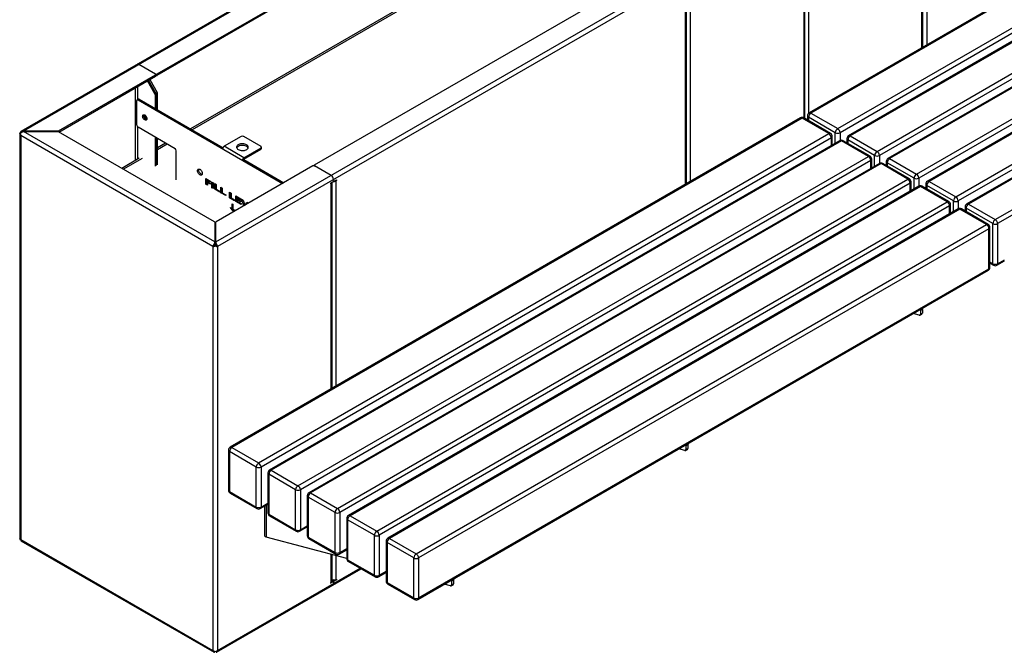
# Model space of a CAD drawing. Units: millimetres. Extents: x 1601 to 10657, y 816 to 5632.
# Drawn here: x 6419 to 8187, y 3680 to 4815 of the extents above; entities that cross this region are included whole.
import ezdxf

# ---------------------------------------------------------------- set-up
doc = ezdxf.new("R2010")
doc.units = ezdxf.units.MM

# ---------------------------------------------------------------- blocks, each defined once
blk = doc.blocks.new('A$C28206')
at = {"color": 7, "linetype": 'Continuous', "lineweight": 25}
for p, q in [((-1428.9, 2757.2), (-2482.6, 2148.9)), ((-1427.7, 2755.9), (-2477.8, 2149.6)), ((-863.5, 2299.8), (-863.5, 2669.7)), ((-856.7, 2672.4), (-856.7, 2303.7)), ((-865.2, 2298.8), (-865.2, 2667.5)), ((-1604.8, 2617.7), (-2238.4, 2251.9)), ((-1604.8, 2615.2), (-2238.4, 2249.5)), ((-2132.8, 1950.4), (-1082.6, 2556.7)), ((-1077.3, 2549.9), (-2129.5, 1942.5)), ((-1077.3, 2549.9), (-1077.3, 2173.1)), ((-1075.6, 2172.1), (-1075.6, 2553.9)), ((-1068.9, 2554.8), (-1068.9, 2181)), ((-1633.9, 2467.9), (-2178.5, 2153.6)), ((-1628.9, 2467.4), (-2175.5, 2151.9)), ((-1955.6, 2088.7), (-1322, 2454.4)), ((-1289.5, 2053.9), (-1289.5, 2422.6)), ((-1287.7, 2054.9), (-1287.7, 2424.8)), ((-1281, 2427.5), (-1281, 2058.8)), ((-722.5, 2381.2), (-1067.6, 2182)), ((-719.5, 2380.9), (-1064.6, 2181.7)), ((-1016.5, 2153.9), (-671.5, 2353.1)), ((-667.2, 2345.8), (-1012.3, 2146.6)), ((-651.8, 2340.3), (-996.9, 2141.1)), ((-648.8, 2340), (-993.9, 2140.8)), ((-945.8, 2113.1), (-600.7, 2312.3)), ((-596.5, 2304.9), (-941.6, 2105.7)), ((-581.1, 2299.5), (-926.2, 2100.3)), ((-578.1, 2299.2), (-923.2, 2100)), ((-2241.2, 2251.9), (-2270.9, 2269.1)), ((-875.1, 2072.3), (-530, 2271.5)), ((-525.8, 2264.1), (-870.9, 2064.9)), ((-2415, 2150), (-2241.2, 2250.3)), ((-2414.5, 2147.8), (-2241.2, 2247.9)), ((-2241.2, 2247.9), (-2241.2, 2250.3)), ((-2240.7, 2248.7), (-2240.7, 2251.1)), ((-2238.4, 2251.9), (-2238.4, 2249.5)), ((-510.4, 2258.7), (-855.5, 2059.5)), ((-507.4, 2258.4), (-852.5, 2059.2)), ((-2273.1, 2205.9), (-2273.1, 2229.5)), ((-2242.4, 2216.3), (-2255.7, 2239.5)), ((-2240.2, 2217.5), (-2253.6, 2240.7)), ((-2251.5, 2241.9), (-2238.1, 2218.8)), ((-804.4, 2031.4), (-459.3, 2230.7)), ((-2277.3, 2227), (-2277.3, 2096.5)), ((-2242.4, 2216.3), (-2238.1, 2218.8)), ((-2237.7, 2217.4), (-2241.9, 2214.9)), ((-2241.9, 2214.9), (-2241.9, 2190.2)), ((-2239.8, 2216.1), (-2239.8, 2189)), ((-2237.7, 2187.8), (-2237.7, 2217.4)), ((-455.1, 2223.3), (-800.2, 2024.1)), ((-439.7, 2217.9), (-784.8, 2018.7)), ((-436.7, 2217.6), (-781.8, 2018.4)), ((-2274.5, 2160), (-2274.5, 2204.1)), ((-2271.7, 2206.7), (-2273.8, 2205.5)), ((-2270.2, 2206.5), (-2272.3, 2205.3)), ((-2272.3, 2205.3), (-2012.9, 2055.5)), ((-2270.2, 2206.5), (-2119.8, 2119.7)), ((-1070.6, 2176.8), (-1070.6, 2169.2)), ((-1020.8, 2146.6), (-1068.9, 2174.3)), ((-1068.9, 2174.3), (-1068.9, 2168.2)), ((-1064.6, 2181.7), (-1016.5, 2153.9)), ((-733.7, 1990.6), (-388.6, 2189.8)), ((-384.4, 2182.5), (-729.4, 1983.3)), ((-2273.1, 2098.9), (-2273.1, 2156.9)), ((-1083.2, 2173), (-2107.1, 1581.9)), ((-1080.2, 2172.7), (-2104.1, 1581.6)), ((-1032.1, 2144.9), (-1080.2, 2172.7)), ((-1029.1, 2145.2), (-1077.2, 2173)), ((-2484.8, 2145.6), (-2484.8, 1417.4)), ((-2483, 2146.9), (-2483.1, 2146.6)), ((-2482.6, 2146.3), (-2483.1, 2146.6)), ((-2138, 1942.5), (-2483.1, 2141.7)), ((-2483.1, 2141.7), (-2483.1, 1416.6)), ((-2483, 2146.9), (-2482.4, 2146.5)), ((-2416.4, 2149.6), (-2477.8, 2149.6)), ((-2477.8, 2148.5), (-2477.8, 2149.6)), ((-2134.8, 1950.4), (-2477.8, 2148.5)), ((-2477.8, 2148.5), (-2416.4, 2148.5)), ((-2416.4, 2148.5), (-2416.4, 2149.6)), ((-2415, 2150), (-2415, 2148.2)), ((-2135.3, 1986.7), (-2415, 2148.2)), ((-2205.9, 2117.9), (-2272.3, 2156.3)), ((-2241.9, 2138.8), (-2241.9, 2086.6)), ((-2087.1, 2139.8), (-2117.7, 2122.1)), ((-2051.7, 2121.8), (-2082.8, 2139.8)), ((-2056, 1553.8), (-1032.1, 2144.9)), ((-1026.1, 2124.3), (-1026.1, 2140)), ((-1020.8, 2127.4), (-1020.8, 2146.6)), ((-1012.3, 2146.6), (-1012.3, 2132.3)), ((-993.9, 2140.8), (-945.8, 2113.1)), ((-2239.8, 2137.5), (-2239.8, 2087.8)), ((-2237.7, 2089), (-2237.7, 2136.3)), ((-2223, 2127.8), (-2237.7, 2119.4)), ((-2220.1, 2126.1), (-2237.7, 2116)), ((-2082.3, 2101.7), (-2117.7, 2122.1)), ((-1027.8, 2137.6), (-2051.7, 1546.5)), ((-1012.5, 2132.2), (-2036.3, 1541.1)), ((-1009.5, 2131.9), (-2033.3, 1540.8)), ((-1027.8, 2123.3), (-1027.8, 2137.6)), ((-961.4, 2104.1), (-1009.5, 2131.9)), ((-958.4, 2104.4), (-1006.5, 2132.2)), ((-999.9, 2135.9), (-999.9, 2128.4)), ((-950.1, 2105.7), (-998.1, 2133.5)), ((-998.1, 2133.5), (-998.1, 2127.4)), ((-2203.8, 2062.1), (-2203.8, 2114.3)), ((-2082.3, 2101.7), (-2051.7, 2119.4)), ((-2082.3, 2099.3), (-2051.7, 2116.9)), ((-2051.7, 2116.9), (-2051.7, 2119.4)), ((-2050.9, 2118.1), (-2050.9, 2120.6)), ((-1985.3, 1513), (-961.4, 2104.1)), ((-950.1, 2086.5), (-950.1, 2105.7)), ((-941.6, 2105.7), (-941.6, 2091.4)), ((-2270.3, 2100.6), (-2301.4, 2082.6)), ((-2265.3, 2100.1), (-2298.5, 2080.9)), ((-1958.4, 2087), (-2132.2, 1986.7)), ((-2082.8, 2098.4), (-2085, 2097.1)), ((-2082.8, 2098.4), (-2010.8, 2056.8)), ((-2082.3, 2099.3), (-2082.3, 2101.7)), ((-957.1, 2096.8), (-1981, 1505.7)), ((-941.7, 2091.3), (-1965.6, 1500.3)), ((-938.7, 2091), (-1962.6, 1500)), ((-1956.2, 2087.8), (-1956.2, 2087.3)), ((-1925.9, 2069.9), (-1955.6, 2087)), ((-957.1, 2082.5), (-957.1, 2096.8)), ((-955.4, 2083.5), (-955.4, 2099.2)), ((-890.7, 2063.3), (-938.7, 2091)), ((-887.7, 2063.6), (-935.7, 2091.3)), ((-929.2, 2095.1), (-929.2, 2087.6)), ((-879.3, 2064.9), (-927.4, 2092.7)), ((-927.4, 2092.7), (-927.4, 2086.5)), ((-923.2, 2100), (-875.1, 2072.3)), ((-2150.5, 2064.2), (-2141.8, 2059.2)), ((-2150.5, 2054.1), (-2150.5, 2064.2)), ((-2150.5, 2054.1), (-2148.4, 2055.4)), ((-2147.9, 2052.6), (-2150.5, 2054.1)), ((-2148.4, 2055.4), (-2148.4, 2063)), ((-2147.9, 2055.1), (-2148.4, 2055.4)), ((-2147.9, 2061), (-2146.5, 2061.9)), ((-2147.9, 2061), (-2147.9, 2058.7)), ((-2141.8, 2057.5), (-2147.9, 2061)), ((-2147.9, 2058.7), (-2142.6, 2055.6)), ((-2147.9, 2057), (-2146.5, 2057.8)), ((-2147.9, 2057), (-2147.9, 2052.6)), ((-2142.6, 2053.9), (-2147.9, 2057)), ((-2142.6, 2055.6), (-2142.6, 2053.9)), ((-2141.8, 2059.2), (-2141.8, 2057.5)), ((-2139.7, 2057.9), (-2137.1, 2056.4)), ((-2139.7, 2047.9), (-2139.7, 2057.9)), ((-2137.5, 2049.1), (-2137.5, 2056.7)), ((-2137.1, 2056.4), (-2137.1, 2046.4)), ((-2134.7, 2055.1), (-2132.1, 2053.6)), ((-2134.7, 2045), (-2134.7, 2055.1)), ((-2132.6, 2046.2), (-2132.6, 2053.8)), ((-2132.1, 2053.6), (-2132.1, 2045.2)), ((-1923, 2058), (-1926.9, 2055.8)), ((-1926.9, 2055.8), (-1926.9, 2054.6)), ((-1926.9, 2055.8), (-1925.9, 2055.2)), ((-1926.9, 2054.6), (-1925.9, 2055.2)), ((-1925.9, 1686.5), (-1925.9, 2055.2)), ((-1924.1, 1687.5), (-1924.1, 2057.4)), ((-1921.7, 2059.9), (-1921.2, 2059.6)), ((-1921.6, 2062.5), (-1921.6, 2060.5)), ((-1920.2, 2059.7), (-1916.3, 2061.9)), ((-1918.4, 2060.7), (-1917.4, 2060.1)), ((-1917.4, 2061.3), (-1916.3, 2060.7)), ((-1916.3, 2060.7), (-1917.4, 2060.1)), ((-1917.4, 2060.1), (-1917.4, 1691.4)), ((-1916.3, 2061.9), (-1916.3, 2060.7)), ((-1914.6, 1472.2), (-890.7, 2063.3)), ((-886.4, 2055.9), (-1910.3, 1464.9)), ((-871, 2050.5), (-1894.9, 1459.4)), ((-886.4, 2041.6), (-886.4, 2055.9)), ((-884.7, 2042.7), (-884.7, 2058.4)), ((-879.3, 2045.7), (-879.3, 2064.9)), ((-870.9, 2064.9), (-870.9, 2050.6)), ((-817, 2022.8), (-865, 2050.5)), ((-858.5, 2054.3), (-858.5, 2046.7)), ((-808.6, 2024.1), (-856.7, 2051.9)), ((-856.7, 2051.9), (-856.7, 2045.7)), ((-852.5, 2059.2), (-804.4, 2031.4)), ((-2139.7, 2047.9), (-2137.5, 2049.1)), ((-2137.1, 2046.4), (-2139.7, 2047.9)), ((-2137.1, 2048.8), (-2137.5, 2049.1)), ((-2134.7, 2045), (-2132.6, 2046.2)), ((-2125.7, 2039.8), (-2134.7, 2045)), ((-2132.1, 2045.9), (-2132.6, 2046.2)), ((-2132.1, 2045.2), (-2125.7, 2041.5)), ((-2125.7, 2041.5), (-2125.7, 2039.8)), ((-2123.8, 2048.8), (-2121.2, 2047.3)), ((-2123.8, 2038.7), (-2123.8, 2048.8)), ((-2123.8, 2038.7), (-2121.7, 2039.9)), ((-2114.9, 2033.6), (-2123.8, 2038.7)), ((-2121.7, 2039.9), (-2121.7, 2047.6)), ((-2121.2, 2039.7), (-2121.7, 2039.9)), ((-2121.2, 2047.3), (-2121.2, 2038.9)), ((-2121.2, 2038.9), (-2114.9, 2035.3)), ((-2114.9, 2035.3), (-2114.9, 2033.6)), ((-2108, 2039.6), (-2105.4, 2038.1)), ((-2108, 2029.6), (-2108, 2039.6)), ((-2105.8, 2030.8), (-2105.8, 2038.4)), ((-2105.4, 2038.1), (-2105.4, 2029.8)), ((-2097.1, 2033.4), (-2087.7, 2027.9)), ((-2097.1, 2023.3), (-2097.1, 2033.4)), ((-868, 2050.2), (-1891.9, 1459.1)), ((-820, 2022.5), (-868, 2050.2)), ((-2108, 2029.6), (-2105.8, 2030.8)), ((-2099, 2024.4), (-2108, 2029.6)), ((-2105.4, 2030.5), (-2105.8, 2030.8)), ((-2105.4, 2029.8), (-2099, 2026.1)), ((-2103.2, 2019), (-2102.1, 2018.4)), ((-2103.2, 2008.9), (-2103.2, 2019)), ((-2102.1, 2018.4), (-2102.1, 2008.3)), ((-2099, 2026.1), (-2099, 2024.4)), ((-2097.1, 2023.3), (-2095, 2024.5)), ((-2087.5, 2017.7), (-2097.1, 2023.3)), ((-2095, 2024.5), (-2095, 2032.1)), ((-2094.5, 2024.2), (-2095, 2024.5)), ((-2094.5, 2030.2), (-2093, 2031)), ((-2094.5, 2030.2), (-2094.5, 2027.8)), ((-2087.7, 2026.2), (-2094.5, 2030.2)), ((-2094.5, 2027.8), (-2088.2, 2024.2)), ((-2094.5, 2026.2), (-2093.1, 2027)), ((-2094.5, 2026.2), (-2094.5, 2023.5)), ((-2088.2, 2022.6), (-2094.5, 2026.2)), ((-2094.5, 2023.5), (-2087.5, 2019.4)), ((-2088.2, 2024.2), (-2088.2, 2022.6)), ((-2087.7, 2027.9), (-2087.7, 2026.2)), ((-2087.5, 2019.4), (-2087.5, 2017.7)), ((-2086.6, 2027.3), (-2083.7, 2025.6)), ((-2082.3, 2015.5), (-2086.6, 2027.3)), ((-2083.7, 2025.6), (-2080.5, 2016.5)), ((-2080.2, 2016.7), (-2077.4, 2022)), ((-2078, 2018), (-2076.3, 2021.3)), ((-2077.4, 2022), (-2074.6, 2020.4)), ((-2074.6, 2020.4), (-2074.9, 2019.8)), ((-1843.8, 1431.4), (-820, 2022.5)), ((-815.7, 2015.1), (-1839.6, 1424)), ((-815.7, 2000.8), (-815.7, 2015.1)), ((-814, 2001.8), (-814, 2017.6)), ((-808.6, 2004.9), (-808.6, 2024.1)), ((-800.2, 2024.1), (-800.2, 2009.8)), ((-781.8, 2018.4), (-733.7, 1990.6)), ((-2106.5, 2011.6), (-2106.5, 2012.1)), ((-2106.5, 2011.6), (-2106.1, 2011.8)), ((-2103.2, 2008.9), (-2102.1, 2009.5)), ((-2102.9, 2006.7), (-2100.8, 2007.9)), ((-2102.5, 2006.4), (-2102.9, 2006.7)), ((-2100, 2007.9), (-2102.1, 2006.6)), ((-2100.4, 2007.7), (-2100.8, 2007.9)), ((-2098.9, 2007.7), (-2098.9, 2007.2)), ((-800.3, 2009.7), (-1824.2, 1418.6)), ((-797.3, 2009.4), (-1821.2, 1418.3)), ((-749.2, 1981.6), (-797.3, 2009.4)), ((-746.2, 1981.9), (-794.3, 2009.7)), ((-787.8, 2013.5), (-787.8, 2005.9)), ((-737.9, 1983.3), (-786, 2011)), ((-786, 2011), (-786, 2004.9)), ((-2134.8, 1985.9), (-2134.8, 1949)), ((-2132.8, 1949), (-2132.8, 1985.9)), ((-1773.1, 1390.6), (-749.2, 1981.6)), ((-737.9, 1911.4), (-737.9, 1983.3)), ((-729.4, 1983.3), (-729.4, 1911.4)), ((-745, 1974.3), (-1768.9, 1383.2)), ((-745, 1902.4), (-745, 1974.3)), ((-743.2, 1904.9), (-743.2, 1976.7)), ((-2134.5, 1947.2), (-2134.8, 1949)), ((-2134.6, 1947.3), (-2134.5, 1946.9)), ((-2133.1, 1946.9), (-2133, 1947.3)), ((-2132.8, 1949), (-2133, 1947.2)), ((-2138, 1942.8), (-2135.9, 1943.9)), ((-2135.9, 1943.7), (-2138, 1942.5)), ((-2138, 1942.8), (-2138, 1942.5)), ((-2138, 1942.5), (-2138, 1217.4)), ((-2135.9, 1943.7), (-2134.9, 1944.2)), ((-2135.9, 1943.9), (-2135.9, 1943.7)), ((-2132.6, 1944.2), (-2131.6, 1943.7)), ((-2129.5, 1942.8), (-2131.6, 1943.9)), ((-2131.6, 1943.7), (-2131.6, 1943.9)), ((-2131.6, 1943.7), (-2129.5, 1942.5)), ((-2129.5, 1942.5), (-2129.5, 1217.4)), ((-743.2, 1914.5), (-737.9, 1911.4)), ((-743.2, 1912.5), (-736.7, 1908.7)), ((-730.7, 1908.7), (-717.1, 1916.5)), ((-729.4, 1911.4), (-717.1, 1918.6)), ((-1770.1, 1308.6), (-746.2, 1899.7)), ((-1768.9, 1311.4), (-745, 1902.4)), ((-870.1, 1818.9), (-881.1, 1821.8)), ((-868, 1827.3), (-869.8, 1828.4)), ((-868.9, 1819), (-865.3, 1821.1)), ((-864.5, 1829.4), (-868, 1827.3)), ((-868, 1827.3), (-868, 1820.8)), ((-868, 1820.8), (-864.5, 1822.9)), ((-864.5, 1829.4), (-864.5, 1822.9)), ((-2110.1, 1576.7), (-2110.1, 1504.9)), ((-2060.2, 1546.5), (-2108.3, 1574.3)), ((-2108.3, 1574.3), (-2108.3, 1502.4)), ((-2104.1, 1581.6), (-2056, 1553.8)), ((-1290.9, 1576), (-1301.9, 1578.9)), ((-1288.8, 1584.4), (-1290.5, 1585.5)), ((-1289.6, 1576.1), (-1286.1, 1578.2)), ((-1285.2, 1586.5), (-1288.8, 1584.4)), ((-1288.8, 1584.4), (-1288.8, 1578)), ((-1288.8, 1578), (-1285.2, 1580)), ((-1285.2, 1586.5), (-1285.2, 1580)), ((-2060.2, 1474.6), (-2060.2, 1546.5)), ((-2051.7, 1546.5), (-2051.7, 1474.6)), ((-2033.3, 1540.8), (-1985.3, 1513)), ((-2039.3, 1535.9), (-2039.3, 1464)), ((-1989.5, 1505.7), (-2037.6, 1533.4)), ((-2037.6, 1533.4), (-2037.6, 1461.6)), ((-2108.3, 1502.4), (-2060.2, 1474.6)), ((-1989.5, 1433.8), (-1989.5, 1505.7)), ((-1981, 1505.7), (-1981, 1433.8)), ((-2107.1, 1499.7), (-2059, 1471.9)), ((-1968.6, 1495.1), (-1968.6, 1423.2)), ((-1918.8, 1464.9), (-1966.9, 1492.6)), ((-1966.9, 1492.6), (-1966.9, 1420.8)), ((-1962.6, 1500), (-1914.6, 1472.2)), ((-2053, 1471.9), (-2039.3, 1479.8)), ((-2051.7, 1474.6), (-2039.3, 1481.8)), ((-2045.2, 1476.4), (-2045.2, 1423.4)), ((-2042.5, 1477.9), (-2042.5, 1420.7)), ((-2037.6, 1461.6), (-1989.5, 1433.8)), ((-2036.3, 1458.8), (-1988.3, 1431.1)), ((-1918.8, 1393), (-1918.8, 1464.9)), ((-1910.3, 1464.9), (-1910.3, 1393)), ((-1897.9, 1454.2), (-1897.9, 1382.4)), ((-1848.1, 1424), (-1896.2, 1451.8)), ((-1896.2, 1451.8), (-1896.2, 1379.9)), ((-1891.9, 1459.1), (-1843.8, 1431.4)), ((-1982.3, 1431.1), (-1968.6, 1438.9)), ((-1981, 1433.8), (-1968.6, 1441)), ((-2483.1, 1416.6), (-2138, 1217.4)), ((-2483, 1416.4), (-2483.1, 1416.6)), ((-2482.6, 1414.3), (-2136, 1214.2)), ((-1897.9, 1382.4), (-2042.5, 1420.7)), ((-1966.9, 1420.8), (-1918.8, 1393)), ((-1965.6, 1418), (-1917.6, 1390.3)), ((-1848.1, 1352.2), (-1848.1, 1424)), ((-1839.6, 1424), (-1839.6, 1352.2)), ((-1821.2, 1418.3), (-1773.1, 1390.6)), ((-1911.6, 1390.3), (-1897.9, 1398.1)), ((-1910.3, 1393), (-1897.9, 1400.2)), ((-1827.2, 1413.4), (-1827.2, 1341.6)), ((-1777.4, 1383.2), (-1825.5, 1411)), ((-1825.5, 1411), (-1825.5, 1339.1)), ((-1925.9, 1339.9), (-1925.9, 1389.8)), ((-1924.1, 1342.3), (-1924.1, 1389.4)), ((-1917.4, 1387.6), (-1917.4, 1344.8)), ((-1896.2, 1379.9), (-1848.1, 1352.2)), ((-1777.4, 1311.4), (-1777.4, 1383.2)), ((-1768.9, 1383.2), (-1768.9, 1311.4)), ((-2131.6, 1214.2), (-1872.1, 1364)), ((-2129.5, 1217.4), (-1873.8, 1365)), ((-1894.9, 1377.2), (-1846.8, 1349.4)), ((-1921.2, 1343.8), (-1922.3, 1343.2)), ((-1916.3, 1344.2), (-1920.2, 1341.9)), ((-1917.4, 1344.8), (-1916.3, 1345.4)), ((-1917.4, 1344.8), (-1916.3, 1344.2)), ((-1916.3, 1345.4), (-1916.3, 1344.2)), ((-1840.8, 1349.4), (-1827.2, 1357.3)), ((-1839.6, 1352.2), (-1827.2, 1359.3)), ((-1706, 1343.6), (-1709.5, 1341.6)), ((-1706, 1343.6), (-1706, 1337.1)), ((-1926.9, 1338.1), (-1923, 1340.3)), ((-1925.9, 1339.9), (-1926.9, 1339.3)), ((-1926.9, 1339.3), (-1926.9, 1338.1)), ((-1923, 1340.3), (-1924.5, 1341.1)), ((-1924.2, 1341.7), (-1924.2, 1341.6)), ((-1922, 1340.4), (-1924.2, 1341.6)), ((-1922.3, 1343.2), (-1920.2, 1341.9)), ((-1921.6, 1339.5), (-1921.6, 1337.4)), ((-1825.5, 1339.1), (-1777.4, 1311.4)), ((-1824.2, 1336.4), (-1776.1, 1308.6)), ((-1711.6, 1333.1), (-1722.6, 1336.1)), ((-1709.5, 1341.6), (-1711.3, 1342.6)), ((-1710.3, 1333.3), (-1706.8, 1335.3)), ((-1709.5, 1341.6), (-1709.5, 1335.1)), ((-1709.5, 1335.1), (-1706, 1337.1)), ((-2135.4, 1214), (-2134.8, 1215.3)), ((-2135.4, 1214), (-2135.2, 1214.4)), ((-2132.1, 1214), (-2132.7, 1215.3)), ((-2132.3, 1214.4), (-2132.1, 1214)), ((-2129.5, 1217.2), (-2129.5, 1217.4))]:
    blk.add_line(p, q, dxfattribs=at)
at = {"color": 7, "linetype": 'Continuous', "lineweight": 25, "flags": 128}
for points in [[(-2256.4, 2171.6), (-2256.6, 2170.5), (-2257, 2169.7), (-2257.6, 2169.1), (-2258.4, 2168.9), (-2259.3, 2169), (-2260.3, 2169.4), (-2261.3, 2170.1), (-2262.3, 2171.1), (-2263.1, 2172.3), (-2263.7, 2173.6), (-2264.1, 2174.9), (-2264.2, 2176.1), (-2264.1, 2177.2), (-2263.7, 2178.1), (-2263.1, 2178.6), (-2262.3, 2178.9), (-2261.3, 2178.8), (-2260.3, 2178.4), (-2259.3, 2177.6), (-2258.4, 2176.6), (-2257.6, 2175.5), (-2257, 2174.2), (-2256.6, 2172.9), (-2256.4, 2171.6)], [(-2262.1, 2177.3), (-2262, 2178.4), (-2261.8, 2178.9)], [(-2256.7, 2170.1), (-2257.2, 2170.2), (-2258.2, 2170.6), (-2259.2, 2171.3), (-2260.2, 2172.3), (-2261, 2173.5), (-2261.6, 2174.8), (-2262, 2176.1), (-2262.1, 2177.3), (-2262, 2178.4), (-2261.8, 2178.9)], [(-2483, 2144.7), (-2483.2, 2144.8), (-2484, 2145), (-2484.8, 2145.1), (-2484.8, 2145.1), (-2484.8, 2145.1)], [(-2481.9, 2147.3), (-2482, 2147.5), (-2482.4, 2148.2), (-2482.7, 2148.9), (-2482.7, 2148.9), (-2482.7, 2148.9)], [(-2092.4, 2116.3), (-2090.9, 2115.6), (-2089.2, 2115.1), (-2087.4, 2114.7), (-2085.5, 2114.5), (-2083.5, 2114.6), (-2081.6, 2114.9), (-2079.9, 2115.3), (-2078.3, 2115.9), (-2076.9, 2116.7), (-2075.8, 2117.6), (-2075, 2118.7), (-2074.6, 2119.8), (-2074.5, 2120.9), (-2074.7, 2122), (-2075.4, 2123), (-2076.3, 2124), (-2077.5, 2124.9), (-2079, 2125.6), (-2080.7, 2126.1), (-2082.6, 2126.5), (-2084.5, 2126.7), (-2086.4, 2126.6), (-2088.3, 2126.3), (-2090.1, 2125.9), (-2091.7, 2125.3), (-2093, 2124.5), (-2094.1, 2123.5), (-2094.9, 2122.5), (-2095.4, 2121.4), (-2095.5, 2120.3), (-2095.2, 2119.2), (-2094.6, 2118.1), (-2093.6, 2117.2), (-2092.4, 2116.3)], [(-2095.3, 2119.4), (-2094.9, 2120.1), (-2094.1, 2121.1), (-2093, 2122), (-2091.7, 2122.8), (-2090.1, 2123.4), (-2088.3, 2123.9), (-2086.4, 2124.2), (-2084.5, 2124.2), (-2082.6, 2124), (-2080.7, 2123.7), (-2079, 2123.1), (-2077.5, 2122.4)], [(-2165.6, 2078.3), (-2165.4, 2079.5), (-2165.1, 2080.4), (-2164.4, 2081), (-2163.6, 2081.3), (-2162.6, 2081.3), (-2161.6, 2080.9), (-2160.5, 2080.3), (-2159.5, 2079.3), (-2158.6, 2078.1), (-2157.9, 2076.8), (-2157.4, 2075.4), (-2157.1, 2074.1), (-2157.1, 2072.9), (-2157.4, 2071.8), (-2157.9, 2071), (-2158.6, 2070.6), (-2159.5, 2070.4), (-2160.5, 2070.6), (-2161.6, 2071.2), (-2162.6, 2072), (-2163.6, 2073.1), (-2164.4, 2074.3), (-2165.1, 2075.7), (-2165.4, 2077.1), (-2165.6, 2078.3)], [(-2157.5, 2071.7), (-2157.9, 2071.7), (-2158.9, 2072.1), (-2160, 2072.8), (-2161, 2073.7), (-2161.9, 2074.9), (-2162.6, 2076.2), (-2163.2, 2077.6), (-2163.4, 2078.9), (-2163.4, 2080.2), (-2163.2, 2081.2), (-2163.1, 2081.4)], [(-870.1, 1818.9), (-869.7, 1818.8), (-869.3, 1818.9), (-868.9, 1819), (-868.6, 1819.2), (-868.4, 1819.5), (-868.2, 1819.9), (-868.1, 1820.3), (-868, 1820.8)], [(-867.8, 1829.5), (-867.9, 1828.8), (-868, 1827.3)], [(-1290.9, 1576), (-1290.4, 1576), (-1290, 1576), (-1289.7, 1576.1), (-1289.3, 1576.3), (-1289.1, 1576.6), (-1288.9, 1577), (-1288.8, 1577.5), (-1288.8, 1578)], [(-1288.5, 1586.7), (-1288.6, 1586), (-1288.8, 1584.4)], [(-1709.2, 1343.8), (-1709.4, 1343.1), (-1709.5, 1341.6)], [(-1711.6, 1333.1), (-1711.1, 1333.1), (-1710.7, 1333.1), (-1710.4, 1333.2), (-1710.1, 1333.4), (-1709.8, 1333.7), (-1709.6, 1334.1), (-1709.5, 1334.6), (-1709.5, 1335.1)]]:
    blk.add_lwpolyline(points, dxfattribs=at)
at = {"color": 7, "linetype": 'Continuous', "lineweight": 25}
for centre, radius, start, end in [((-2272.7, 2266.6), 3.02, 54.3824, 114.3071), ((-2239.8, 2254.7), 3.07, 242.6097, 297.3903), ((-2241.5, 2251.1), 0.873, 290.7834, 69.2166), ((-2241.7, 2248.8), 1.01, 294.3747, 354.3052), ((-2239.8, 2252.3), 3.15, 255.0206, 296.9163), ((-2244.8, 2214.8), 2.89, 1.9565, 31.1437), ((-2242.7, 2216.1), 2.89, 1.9565, 31.1437), ((-2240.6, 2217.3), 2.89, 1.9565, 31.1437), ((-2273.2, 2204.3), 1.31, 50.7967, 189.214), ((-2271.1, 2205.3), 1.51, 54.3824, 114.3071), ((-2254.5, 2177.3), 7.55, 179.8123, 253.1786), ((-2251.5, 2179), 8.54, 185.8005, 234.1941), ((-2251.5, 2179), 8.54, 185.8005, 234.1941), ((-1064.6, 2176.8), 6, 119.9973, 180), ((-1067.6, 2177.1), 3.02, 185.6948, 245.6253), ((-1059.6, 2173.9), 9.22, 122.6055, 177.3945), ((-1066.4, 2179.2), 3.02, 54.3824, 114.3071), ((-2269.9, 2160.2), 4.61, 182.6055, 237.3945), ((-1080.2, 2167.8), 6, 60.0027, 119.9973), ((-1081.9, 2170.2), 3.02, 54.3824, 114.3071), ((-1078.4, 2170.2), 3.02, 65.6929, 125.6176), ((-2416.4, 2152.5), 2.89, 268.8559, 298.0402), ((-2416.4, 2145.6), 2.89, 61.9598, 91.1441), ((-2085, 2135.7), 4.61, 62.6097, 117.3903), ((-1030.3, 2142.5), 3.02, 65.6929, 125.6176), ((-1037.1, 2137.2), 9.22, 2.6055, 57.3945), ((-1032.1, 2140), 6, 0, 60.0027), ((-1029.1, 2140.3), 3.02, 294.3747, 354.3052), ((-1011.6, 2146.1), 9.22, 122.6055, 177.3945), ((-1016.5, 2154.7), 9.22, 242.6097, 297.3903), ((-1021.5, 2146.1), 9.22, 2.6055, 57.3945), ((-993.9, 2135.9), 6, 119.9973, 180), ((-988.9, 2133.1), 9.22, 122.6055, 177.3945), ((-995.7, 2138.4), 3.02, 54.3824, 114.3071), ((-2114.6, 2117.3), 5.74, 122.6055, 177.3945), ((-2080.1, 2117.1), 5.9, 22.2585, 63.8225), ((-2052.2, 2120.6), 1.31, 290.7834, 69.2166), ((-1009.5, 2127), 6, 60.0027, 119.9973), ((-1011.2, 2129.4), 3.02, 54.3824, 114.3071), ((-1007.7, 2129.4), 3.02, 65.6929, 125.6176), ((-996.9, 2136.2), 3.02, 185.6948, 245.6253), ((-2208.4, 2114.1), 4.61, 2.6055, 57.3945), ((-2052.4, 2118.3), 1.51, 294.3747, 354.3052), ((-959.6, 2101.7), 3.02, 65.6929, 125.6176), ((-966.3, 2096.3), 9.22, 2.6055, 57.3945), ((-961.4, 2099.2), 6, 0, 60.0027), ((-940.8, 2105.3), 9.22, 122.6055, 177.3945), ((-945.8, 2113.9), 9.22, 242.6097, 297.3903), ((-950.8, 2105.3), 9.22, 2.6055, 57.3945), ((-2079.2, 2096.9), 5.74, 122.6055, 177.3945), ((-2081.7, 2098.3), 1.13, 122.6055, 177.3945), ((-1957, 2084.3), 3.07, 62.6097, 117.3903), ((-1955.3, 2087.8), 0.873, 110.7834, 249.2166), ((-958.4, 2099.5), 3.02, 294.3747, 354.3052), ((-938.7, 2086.1), 6, 60.0027, 119.9973), ((-940.5, 2088.6), 3.02, 54.3824, 114.3071), ((-937, 2088.6), 3.02, 65.6929, 125.6176), ((-923.2, 2095.1), 6, 119.9973, 180), ((-926.2, 2095.4), 3.02, 185.6948, 245.6253), ((-918.2, 2092.3), 9.22, 122.6055, 177.3945), ((-924.9, 2097.6), 3.02, 54.3824, 114.3071), ((-1930.8, 2062.1), 9.22, 2.6055, 57.3945), ((-870.1, 2064.5), 9.22, 122.6055, 177.3945), ((-880.1, 2064.5), 9.22, 2.6055, 57.3945), ((-1927.2, 2058), 3.11, 294.8418, 349.1148), ((-1924.7, 2060.6), 3.07, 302.6055, 357.3945), ((-1921.5, 2067.9), 8.86, 266.526, 297.7877), ((-1920.8, 2060.3), 0.873, 170.786, 309.2033), ((-888.9, 2060.8), 3.02, 65.6929, 125.6176), ((-895.6, 2055.5), 9.22, 2.6055, 57.3945), ((-890.7, 2058.4), 6, 0, 60.0027), ((-887.7, 2058.7), 3.02, 294.3747, 354.3052), ((-875.1, 2073.1), 9.22, 242.6097, 297.3903), ((-868, 2045.3), 6, 60.0027, 119.9973), ((-869.8, 2047.8), 3.02, 54.3824, 114.3071), ((-866.3, 2047.8), 3.02, 65.6929, 125.6176), ((-852.5, 2054.3), 6, 119.9973, 180), ((-855.5, 2054.6), 3.02, 185.6948, 245.6253), ((-847.5, 2051.4), 9.22, 122.6055, 177.3945), ((-854.2, 2056.8), 3.02, 54.3824, 114.3071), ((-818.2, 2020), 3.02, 65.6929, 125.6176), ((-824.9, 2014.7), 9.22, 2.6055, 57.3945), ((-820, 2017.6), 6, 0, 60.0027), ((-817, 2017.9), 3.02, 294.3747, 354.3052), ((-799.4, 2023.7), 9.22, 122.6055, 177.3945), ((-804.4, 2032.3), 9.22, 242.6097, 297.3903), ((-809.4, 2023.7), 9.22, 2.6055, 57.3945), ((-781.8, 2013.5), 6, 119.9973, 180), ((-776.8, 2010.6), 9.22, 122.6055, 177.3945), ((-783.5, 2015.9), 3.02, 54.3824, 114.3071), ((-797.3, 2004.5), 6, 60.0027, 119.9973), ((-799.1, 2007), 3.02, 54.3824, 114.3071), ((-795.6, 2007), 3.02, 65.6929, 125.6176), ((-784.8, 2013.8), 3.02, 185.6948, 245.6253), ((-2135.8, 1985.8), 1.01, 5.6948, 65.6253), ((-2131.8, 1985.8), 1.01, 114.3747, 174.3052), ((-747.5, 1979.2), 3.02, 65.6929, 125.6176), ((-754.2, 1973.9), 9.22, 2.6055, 57.3945), ((-749.2, 1976.7), 6, 0, 60.0027), ((-728.7, 1982.9), 9.22, 122.6055, 177.3945), ((-733.7, 1991.5), 9.22, 242.6097, 297.3903), ((-738.7, 1982.9), 9.22, 2.6055, 57.3945), ((-746.2, 1977), 3.02, 294.3747, 354.3052), ((-733.7, 1919.6), 9.22, 242.6097, 297.3903), ((-735, 1911.1), 2.96, 173.7012, 234.9867), ((-732.4, 1911.1), 2.96, 305.0133, 6.2988), ((-749.2, 1904.9), 6, 299.9973, 0), ((-747.9, 1902.1), 2.96, 305.0133, 6.2988), ((-746.2, 1905.2), 3.02, 294.3747, 354.3052), ((-733.7, 1913.9), 6, 240.0027, 299.9973), ((-866.5, 1822.7), 1.98, 305.1702, 6.142), ((-858.9, 1829.2), 5.64, 152.6162, 178.1927), ((-2104.1, 1576.7), 6, 119.9973, 180), ((-2107.1, 1577), 3.02, 185.6948, 245.6253), ((-2099.1, 1573.8), 9.22, 122.6055, 177.3945), ((-2105.8, 1579.2), 3.02, 54.3824, 114.3071), ((-1287.2, 1579.8), 1.98, 305.1702, 6.142), ((-1279.6, 1586.3), 5.64, 152.6162, 178.1927), ((-2051, 1546.1), 9.22, 122.6055, 177.3945), ((-2056, 1554.7), 9.22, 242.6097, 297.3903), ((-2060.9, 1546.1), 9.22, 2.6055, 57.3945), ((-2033.3, 1535.9), 6, 119.9973, 180), ((-2028.4, 1533), 9.22, 122.6055, 177.3945), ((-2035.1, 1538.3), 3.02, 54.3824, 114.3071), ((-2036.3, 1536.2), 3.02, 185.6948, 245.6253), ((-2104.1, 1504.9), 6, 180, 240.0027), ((-2107.1, 1505.2), 3.02, 185.6948, 245.6253), ((-2105.4, 1502), 2.88, 172.7442, 235.9436), ((-1980.3, 1505.3), 9.22, 122.6055, 177.3945), ((-1985.3, 1513.9), 9.22, 242.6097, 297.3903), ((-1990.2, 1505.3), 9.22, 2.6055, 57.3945), ((-1962.6, 1495.1), 6, 119.9973, 180), ((-1965.6, 1495.4), 3.02, 185.6948, 245.6253), ((-1957.7, 1492.2), 9.22, 122.6055, 177.3945), ((-1964.4, 1497.5), 3.02, 54.3824, 114.3071), ((-2056, 1482.8), 9.22, 242.6097, 297.3903), ((-2057.4, 1474.3), 2.88, 172.7442, 235.9436), ((-2056, 1477.1), 6, 240.0027, 299.9973), ((-2054.6, 1474.3), 2.88, 304.0564, 7.2558), ((-1909.6, 1464.4), 9.22, 122.6055, 177.3945), ((-1919.5, 1464.4), 9.22, 2.6055, 57.3945), ((-2033.3, 1464), 6, 180, 240.0027), ((-2036.3, 1464.3), 3.02, 185.6948, 245.6253), ((-2034.7, 1461.2), 2.88, 172.7442, 235.9436), ((-1914.6, 1473), 9.22, 242.6097, 297.3903), ((-1891.9, 1454.2), 6, 119.9973, 180), ((-1894.9, 1454.5), 3.02, 185.6948, 245.6253), ((-1887, 1451.4), 9.22, 122.6055, 177.3945), ((-1893.7, 1456.7), 3.02, 54.3824, 114.3071), ((-1985.3, 1442), 9.22, 242.6097, 297.3903), ((-1986.7, 1433.5), 2.88, 172.7442, 235.9436), ((-1983.9, 1433.5), 2.88, 304.0564, 7.2558), ((-1985.3, 1436.3), 6, 240.0027, 299.9973), ((-1962.6, 1423.2), 6, 180, 240.0027), ((-1965.6, 1423.5), 3.02, 185.6948, 245.6253), ((-1964, 1420.4), 2.88, 172.7442, 235.9436), ((-1838.9, 1423.6), 9.22, 122.6055, 177.3945), ((-1843.8, 1432.2), 9.22, 242.6097, 297.3903), ((-1848.8, 1423.6), 9.22, 2.6055, 57.3945), ((-1821.2, 1413.4), 6, 119.9973, 180), ((-1816.2, 1410.6), 9.22, 122.6055, 177.3945), ((-1823, 1415.9), 3.02, 54.3824, 114.3071), ((-1824.2, 1413.7), 3.02, 185.6948, 245.6253), ((-1914.6, 1401.2), 9.22, 242.6097, 297.3903), ((-1915.9, 1392.6), 2.88, 172.7442, 235.9436), ((-1914.6, 1395.5), 6, 240.0027, 299.9973), ((-1913.2, 1392.6), 2.88, 304.0564, 7.2558), ((-1891.9, 1382.4), 6, 180, 240.0027), ((-1894.9, 1382.7), 3.02, 185.6948, 245.6253), ((-1893.3, 1379.6), 2.88, 172.7442, 235.9436), ((-1768.2, 1382.8), 9.22, 122.6055, 177.3945), ((-1773.1, 1391.4), 9.22, 242.6097, 297.3903), ((-1778.1, 1382.8), 9.22, 2.6055, 57.3945), ((-1921.7, 1353.2), 9.46, 255.0206, 296.9163), ((-1843.8, 1360.4), 9.22, 242.6097, 297.3903), ((-1845.2, 1351.8), 2.88, 172.7442, 235.9436), ((-1843.8, 1354.6), 6, 240.0027, 299.9973), ((-1842.5, 1351.8), 2.88, 304.0564, 7.2558), ((-1700.3, 1343.4), 5.64, 152.6162, 178.1927), ((-1927.1, 1342.6), 3.02, 294.3747, 354.3052), ((-1920.7, 1340.5), 3.1, 122.6942, 165.3653), ((-1922.5, 1339.6), 0.873, 350.786, 129.2033), ((-1924.6, 1337.1), 2.96, 305.0133, 6.2988), ((-1924.5, 1337.1), 2.88, 304.0564, 7.2558), ((-1918.6, 1339.3), 3.07, 122.6055, 177.3945), ((-1821.2, 1341.6), 6, 180, 240.0027), ((-1824.2, 1341.9), 3.02, 185.6948, 245.6253), ((-1822.6, 1338.8), 2.88, 172.7442, 235.9436), ((-1707.9, 1336.9), 1.98, 305.1702, 6.142), ((-1773.1, 1319.6), 9.22, 242.6097, 297.3903), ((-1774.5, 1311), 2.88, 172.7442, 235.9436), ((-1773.1, 1313.8), 6, 240.0027, 299.9973), ((-1771.7, 1311), 2.88, 304.0564, 7.2558)]:
    blk.add_arc(centre, radius, start, end, dxfattribs=at)
for points, knots in [([(-2483.1, 2146.6), (-2483.6, 2146.5), (-2484.4, 2146.4), (-2484.7, 2146.1), (-2484.8, 2146)], [0, 0, 0, 0, 0.598001, 1, 1, 1, 1]), ([(-2484.8, 2145.1), (-2484.8, 2145.3), (-2484.8, 2145.6), (-2484.8, 2145.9), (-2484.8, 2146), (-2484.8, 2146)], [0, 0, 0, 0, 0.399228, 0.798782, 1, 1, 1, 1]), ([(-2484.8, 2146), (-2484.8, 2146), (-2484.5, 2146), (-2484, 2146), (-2483.3, 2145.9), (-2482.9, 2145.9), (-2482.8, 2145.9)], [0, 0, 0, 0, 0.000029, 0.385708, 0.797293, 1, 1, 1, 1]), ([(-2484.8, 2145.1), (-2484.7, 2144.6), (-2484.4, 2143.4), (-2483.6, 2142.3), (-2483.1, 2141.7)], [0, 0, 0, 0, 0.401999, 1, 1, 1, 1]), ([(-2482.7, 2148.9), (-2482.7, 2148.9), (-2482.9, 2148.7), (-2483.1, 2148.4), (-2483.2, 2147.7), (-2483.1, 2147.2), (-2483, 2146.9)], [0, 0, 0, 0, 0.093245, 0.395497, 0.697749, 1, 1, 1, 1]), ([(-2483, 2141.9), (-2483.1, 2142.4), (-2483.2, 2143.2), (-2483.1, 2144.5), (-2482.9, 2145.6), (-2482.7, 2146.1), (-2482.7, 2146.2)], [0, 0, 0, 0, 0.3022516, 0.6045033, 0.9067549, 1, 1, 1, 1]), ([(-2483.1, 2141.7), (-2483.1, 2141.7), (-2483.1, 2141.8), (-2483, 2141.8), (-2483, 2141.9), (-2483, 2141.9)], [0, 0, 0, 0, 0.2500782, 0.5001564, 1, 1, 1, 1]), ([(-2482.7, 2148.9), (-2482.6, 2148.9), (-2482.4, 2149), (-2482, 2149.2), (-2481.7, 2149.3), (-2481.5, 2149.3)], [0, 0, 0, 0, 0.369374, 0.739121, 1, 1, 1, 1]), ([(-2481.5, 2147.5), (-2481.7, 2147.4), (-2482.1, 2147.2), (-2482.5, 2146.7), (-2482.6, 2146.4), (-2482.7, 2146.2)], [0, 0, 0, 0, 0.369427, 0.7392, 1, 1, 1, 1]), ([(-2477.8, 2149.6), (-2478.6, 2149.7), (-2479.9, 2149.7), (-2481.1, 2149.4), (-2481.5, 2149.3)], [0, 0, 0, 0, 0.6184195, 1, 1, 1, 1]), ([(-2481.5, 2149.3), (-2481.5, 2149.3), (-2481.5, 2149.3), (-2481.4, 2149), (-2481, 2148.6), (-2480.7, 2148.1), (-2480.5, 2147.9), (-2480.5, 2147.9)], [0, 0, 0, 0, 0.000033, 0.042726, 0.485858, 0.94696, 1, 1, 1, 1]), ([(-2481.5, 2147.5), (-2481.1, 2147.7), (-2479.9, 2148.2), (-2478.6, 2148.4), (-2477.8, 2148.5)], [0, 0, 0, 0, 0.381581, 1, 1, 1, 1]), ([(-2106.5, 2012.1), (-2105.8, 2011.5), (-2104.7, 2010.5), (-2103.7, 2009.4), (-2103.2, 2008.9)], [0, 0, 0, 0, 0.55997, 1, 1, 1, 1]), ([(-2102.9, 2006.7), (-2103.2, 2007.2), (-2103.8, 2008.2), (-2105, 2009.8), (-2105.9, 2010.9), (-2106.5, 2011.6)], [0, 0, 0, 0, 0.27965, 0.559714, 1, 1, 1, 1]), ([(-2098.9, 2007.2), (-2099.6, 2007.2), (-2100.9, 2007.2), (-2102, 2006.7), (-2102.5, 2006.4)], [0, 0, 0, 0, 0.5606044, 1, 1, 1, 1]), ([(-2102.1, 2008.3), (-2101.5, 2008.2), (-2100.5, 2008.2), (-2099.4, 2007.9), (-2098.9, 2007.7)], [0, 0, 0, 0, 0.559746, 1, 1, 1, 1]), ([(-2136, 1946.1), (-2136.1, 1946), (-2136.5, 1945.6), (-2137.1, 1944.8), (-2137.7, 1943.7), (-2137.9, 1943.1), (-2138, 1942.8)], [0, 0, 0, 0, 0.093245, 0.395497, 0.697749, 1, 1, 1, 1]), ([(-2136, 1946.1), (-2135.9, 1946.3), (-2135.6, 1946.6), (-2135.4, 1947.2), (-2135.4, 1947.5), (-2135.3, 1947.6)], [0, 0, 0, 0, 0.369374, 0.739121, 1, 1, 1, 1]), ([(-2135.3, 1944.6), (-2135.3, 1944.6), (-2135.4, 1944.7), (-2135.4, 1945), (-2135.6, 1945.4), (-2135.8, 1945.8), (-2136, 1946), (-2136, 1946.1), (-2136, 1946.1)], [0, 0, 0, 0, 0.0000175, 0.2412183, 0.5437639, 0.778118, 0.9999825, 1, 1, 1, 1]), ([(-2135.3, 1944.6), (-2135.4, 1944.5), (-2135.6, 1944.2), (-2135.8, 1944), (-2135.9, 1943.9)], [0, 0, 0, 0, 0.391438, 1, 1, 1, 1]), ([(-2134.8, 1950.4), (-2134.9, 1949.9), (-2135.1, 1949.1), (-2135.3, 1948), (-2135.3, 1947.6)], [0, 0, 0, 0, 0.618419, 1, 1, 1, 1]), ([(-2135.3, 1947.6), (-2135.3, 1947.6), (-2135.3, 1947.6), (-2135.2, 1947.5), (-2135, 1947.4), (-2134.7, 1947.2), (-2134.5, 1947), (-2134.5, 1946.9), (-2134.5, 1946.9), (-2134.5, 1946.9)], [0, 0, 0, 0, 0.0000186, 0.0238441, 0.2711428, 0.5284706, 0.8622015, 0.9999814, 1, 1, 1, 1]), ([(-2134.5, 1946.9), (-2134.4, 1946.7), (-2134.4, 1946.4), (-2134.5, 1945.9), (-2134.7, 1945.4), (-2135, 1944.9), (-2135.2, 1944.7), (-2135.3, 1944.6)], [0, 0, 0, 0, 0.217754, 0.43674, 0.630864, 0.809331, 1, 1, 1, 1]), ([(-2134.9, 1944.2), (-2134.8, 1944.2), (-2134.5, 1944.4), (-2133.9, 1944.4), (-2133.4, 1944.4), (-2132.9, 1944.3), (-2132.7, 1944.2), (-2132.6, 1944.2)], [0, 0, 0, 0, 0.221684, 0.444878, 0.640642, 0.82394, 1, 1, 1, 1]), ([(-2133.1, 1946.9), (-2133.1, 1946.9), (-2133, 1946.9), (-2133, 1947), (-2132.8, 1947.2), (-2132.5, 1947.4), (-2132.3, 1947.5), (-2132.2, 1947.6), (-2132.2, 1947.6)], [0, 0, 0, 0, 0.000019, 0.1378, 0.471534, 0.748981, 0.999981, 1, 1, 1, 1]), ([(-2132.2, 1944.6), (-2132.3, 1944.7), (-2132.5, 1945), (-2132.8, 1945.5), (-2133, 1946), (-2133.1, 1946.5), (-2133.1, 1946.7), (-2133.1, 1946.9)], [0, 0, 0, 0, 0.2194853, 0.4406738, 0.6310438, 0.8103859, 1, 1, 1, 1]), ([(-2132.2, 1947.6), (-2132.2, 1948), (-2132.4, 1949.1), (-2132.6, 1949.9), (-2132.8, 1950.4)], [0, 0, 0, 0, 0.381581, 1, 1, 1, 1]), ([(-2132.2, 1947.6), (-2132.1, 1947.4), (-2132.1, 1947.1), (-2131.8, 1946.5), (-2131.6, 1946.3), (-2131.5, 1946.1)], [0, 0, 0, 0, 0.369427, 0.7392, 1, 1, 1, 1]), ([(-2131.5, 1946.1), (-2131.5, 1946.1), (-2131.5, 1946), (-2131.7, 1945.8), (-2131.9, 1945.4), (-2132.1, 1945), (-2132.2, 1944.7), (-2132.2, 1944.6), (-2132.2, 1944.6)], [0, 0, 0, 0, 0.0000175, 0.2034939, 0.4562346, 0.758781, 0.9999825, 1, 1, 1, 1]), ([(-2131.6, 1943.9), (-2131.7, 1944), (-2131.9, 1944.2), (-2132.1, 1944.5), (-2132.2, 1944.6)], [0, 0, 0, 0, 0.608562, 1, 1, 1, 1]), ([(-2129.5, 1942.8), (-2129.6, 1943.1), (-2129.8, 1943.7), (-2130.4, 1944.8), (-2131, 1945.6), (-2131.4, 1946), (-2131.5, 1946.1)], [0, 0, 0, 0, 0.302252, 0.604503, 0.906755, 1, 1, 1, 1]), ([(-2138, 1942.5), (-2137.4, 1942.5), (-2136.4, 1942.5), (-2135.1, 1942.8), (-2134.5, 1942.9)], [0, 0, 0, 0, 0.598001, 1, 1, 1, 1]), ([(-2134.5, 1942.9), (-2134.5, 1942.9), (-2134.6, 1943), (-2134.6, 1943.3), (-2134.7, 1943.7), (-2134.9, 1944), (-2134.9, 1944.1), (-2134.9, 1944.2), (-2134.9, 1944.2)], [0, 0, 0, 0, 0.000018, 0.238035, 0.49204, 0.834485, 0.999982, 1, 1, 1, 1]), ([(-2133, 1942.9), (-2133.2, 1942.9), (-2133.6, 1943), (-2134.1, 1943), (-2134.4, 1942.9), (-2134.5, 1942.9)], [0, 0, 0, 0, 0.399228, 0.798782, 1, 1, 1, 1]), ([(-2132.6, 1944.2), (-2132.6, 1944.2), (-2132.6, 1944.1), (-2132.7, 1944), (-2132.8, 1943.7), (-2132.9, 1943.3), (-2133, 1943), (-2133, 1942.9), (-2133, 1942.9)], [0, 0, 0, 0, 0.000018, 0.165515, 0.50796, 0.761965, 0.999982, 1, 1, 1, 1]), ([(-2133, 1942.9), (-2132.5, 1942.8), (-2131.2, 1942.5), (-2130.1, 1942.5), (-2129.5, 1942.5)], [0, 0, 0, 0, 0.401999, 1, 1, 1, 1]), ([(-2129.5, 1942.5), (-2129.5, 1942.5), (-2129.5, 1942.6), (-2129.5, 1942.7), (-2129.5, 1942.7), (-2129.5, 1942.8)], [0, 0, 0, 0, 0.250078, 0.500156, 1, 1, 1, 1]), ([(-2483.1, 1416.6), (-2483.6, 1416.7), (-2484.6, 1416.9), (-2484.7, 1417.3), (-2484.8, 1417.4)], [0, 0, 0, 0, 0.5, 1, 1, 1, 1]), ([(-2482.6, 1414.4), (-2482.7, 1414.4), (-2482.9, 1414.5), (-2483.1, 1414.9), (-2483.2, 1415.5), (-2483.1, 1416.1), (-2483, 1416.4)], [0, 0, 0, 0, 0.118478, 0.412318, 0.706159, 1, 1, 1, 1]), ([(-2042.5, 1420.7), (-2043.2, 1421), (-2044.5, 1421.6), (-2045.2, 1422.7), (-2045.1, 1423.2), (-2045.1, 1423.4)], [0, 0, 0, 0, 0.436076, 0.872166, 1, 1, 1, 1]), ([(-2138, 1217.4), (-2138, 1217.4), (-2138, 1217.4), (-2138, 1217.3), (-2138, 1217.3), (-2138, 1217.2)], [0, 0, 0, 0, 0.250078, 0.500156, 1, 1, 1, 1]), ([(-2138, 1217.2), (-2137.9, 1216.8), (-2137.7, 1216.1), (-2137.1, 1215.1), (-2136.3, 1214.4), (-2135.7, 1214.1), (-2135.4, 1214)], [0, 0, 0, 0, 0.25, 0.5, 0.75, 1, 1, 1, 1]), ([(-2129.5, 1217.4), (-2130.1, 1216.9), (-2131.4, 1215.7), (-2133, 1215.1), (-2133.8, 1214.8)], [0, 0, 0, 0, 0.5, 1, 1, 1, 1]), ([(-2132.1, 1214), (-2131.8, 1214.1), (-2131.2, 1214.4), (-2130.4, 1215.1), (-2129.8, 1216.1), (-2129.6, 1216.8), (-2129.5, 1217.2)], [0, 0, 0, 0, 0.25, 0.5, 0.75, 1, 1, 1, 1])]:
    blk.add_open_spline(points, degree=3, knots=knots, dxfattribs=at)
blk.add_open_spline([(-2133.8, 1214.8), (-2134.6, 1215.1), (-2136.1, 1215.7), (-2137.4, 1216.9), (-2138, 1217.4)], degree=3, dxfattribs=at)

msp = doc.modelspace()

# ---------------------------------------------------------------- block references
msp.add_blockref('A$C28206', (8904.2, 2465.9))

doc.saveas('drawing.dxf')
